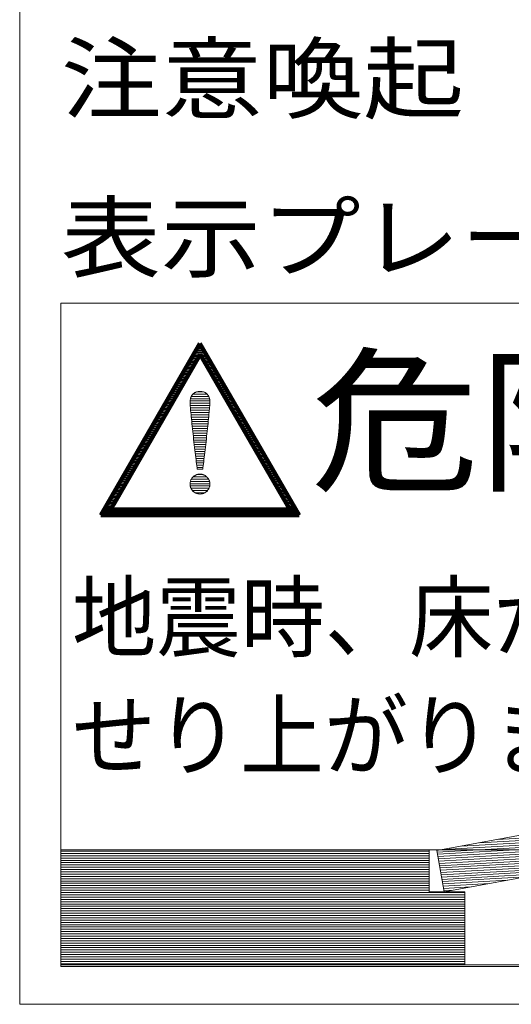
# Model space of a CAD drawing. Units: millimetres. Extents: x -2155 to 2676, y -1970 to 1903.
# Drawn here: x 1168 to 1395, y -1697 to -1242 of the extents above; entities that cross this region are included whole.
import ezdxf

# ---------------------------------------------------------------- set-up
doc = ezdxf.new("R2010")
doc.units = ezdxf.units.MM
doc.header["$LTSCALE"] = 10
for name, color, linetype in [('F-1', 7, 'Continuous'), ('F-2', 7, 'Continuous'), ('F-5', 7, 'Continuous'), ('F-A', 7, 'Continuous')]:
    doc.layers.add(name, color=color, linetype=linetype)
doc.styles.add('ＭＳ ゴシック', font='txt')

msp = doc.modelspace()

# ---------------------------------------------------------------- linework, layer by layer
at = {"layer": 'F-1', "color": 7, "linetype": 'Continuous', "lineweight": 9}
for p, q in [((1187.09, -1679.25), (1187.09, -1373.1)), ((1187.09, -1373.1), (1620.08, -1373.1)), ((1187.09, -1680.08), (1187.09, -1373.1)), ((1187.09, -1373.1), (1620.08, -1373.1)), ((1247.04, -1417.08), (1247.11, -1416.85)), ((1247.04, -1417.08), (1247.11, -1416.85)), ((1247.11, -1416.85), (1247.18, -1416.63)), ((1247.11, -1416.85), (1247.18, -1416.63)), ((1247.18, -1416.63), (1247.27, -1416.42)), ((1247.18, -1416.63), (1247.27, -1416.42)), ((1247.27, -1416.42), (1247.36, -1416.21)), ((1247.27, -1416.42), (1247.36, -1416.21)), ((1247.36, -1416.21), (1247.47, -1416)), ((1247.36, -1416.21), (1247.47, -1416)), ((1247.47, -1416), (1247.58, -1415.81)), ((1247.47, -1416), (1247.58, -1415.81)), ((1247.58, -1415.81), (1247.71, -1415.62)), ((1247.58, -1415.81), (1247.71, -1415.62)), ((1247.71, -1415.62), (1247.84, -1415.44)), ((1247.71, -1415.62), (1247.84, -1415.44)), ((1247.84, -1415.44), (1247.98, -1415.27)), ((1247.84, -1415.44), (1247.98, -1415.27)), ((1247.98, -1415.27), (1248.13, -1415.11)), ((1247.98, -1415.27), (1248.13, -1415.11)), ((1248.13, -1415.11), (1248.29, -1414.96)), ((1248.13, -1415.11), (1248.29, -1414.96)), ((1248.29, -1414.96), (1248.47, -1414.81)), ((1248.29, -1414.96), (1248.47, -1414.81)), ((1248.47, -1414.81), (1248.65, -1414.68)), ((1248.47, -1414.81), (1248.65, -1414.68)), ((1248.65, -1414.68), (1248.84, -1414.55)), ((1248.65, -1414.68), (1248.84, -1414.55)), ((1248.84, -1414.55), (1249.05, -1414.44)), ((1248.84, -1414.55), (1249.05, -1414.44)), ((1249.05, -1414.44), (1249.26, -1414.34)), ((1249.05, -1414.44), (1249.26, -1414.34)), ((1249.26, -1414.34), (1249.49, -1414.25)), ((1249.26, -1414.34), (1249.49, -1414.25)), ((1249.49, -1414.25), (1249.72, -1414.16)), ((1249.49, -1414.25), (1249.72, -1414.16)), ((1249.72, -1414.16), (1249.97, -1414.1)), ((1249.72, -1414.16), (1249.97, -1414.1)), ((1249.97, -1414.1), (1250.23, -1414.04)), ((1249.97, -1414.1), (1250.23, -1414.04)), ((1250.23, -1414.04), (1250.5, -1413.99)), ((1250.23, -1414.04), (1250.5, -1413.99)), ((1250.5, -1413.99), (1250.78, -1413.96)), ((1250.5, -1413.99), (1250.78, -1413.96)), ((1250.78, -1413.96), (1251.08, -1413.94)), ((1250.78, -1413.96), (1251.08, -1413.94)), ((1251.08, -1413.94), (1251.38, -1413.93)), ((1251.08, -1413.94), (1251.38, -1413.93)), ((1251.38, -1413.93), (1251.69, -1413.94)), ((1251.38, -1413.93), (1251.69, -1413.94)), ((1251.69, -1413.94), (1251.98, -1413.96)), ((1251.69, -1413.94), (1251.98, -1413.96)), ((1251.98, -1413.96), (1252.27, -1413.99)), ((1251.98, -1413.96), (1252.27, -1413.99)), ((1252.27, -1413.99), (1252.54, -1414.03)), ((1252.27, -1413.99), (1252.54, -1414.03)), ((1252.54, -1414.03), (1252.8, -1414.09)), ((1252.54, -1414.03), (1252.8, -1414.09)), ((1252.8, -1414.09), (1253.05, -1414.15)), ((1252.8, -1414.09), (1253.05, -1414.15)), ((1253.05, -1414.15), (1253.28, -1414.23)), ((1253.05, -1414.15), (1253.28, -1414.23)), ((1253.28, -1414.23), (1253.51, -1414.32)), ((1253.28, -1414.23), (1253.51, -1414.32)), ((1253.51, -1414.32), (1253.72, -1414.42)), ((1253.51, -1414.32), (1253.72, -1414.42)), ((1253.72, -1414.42), (1253.93, -1414.53)), ((1253.72, -1414.42), (1253.93, -1414.53)), ((1253.93, -1414.53), (1254.12, -1414.65)), ((1253.93, -1414.53), (1254.12, -1414.65)), ((1254.12, -1414.65), (1254.3, -1414.78)), ((1254.12, -1414.65), (1254.3, -1414.78)), ((1254.3, -1414.78), (1254.47, -1414.91)), ((1254.3, -1414.78), (1254.47, -1414.91)), ((1254.47, -1414.91), (1254.64, -1415.06)), ((1254.47, -1414.91), (1254.64, -1415.06)), ((1254.64, -1415.06), (1254.79, -1415.22)), ((1254.64, -1415.06), (1254.79, -1415.22)), ((1254.79, -1415.22), (1254.93, -1415.38)), ((1254.79, -1415.22), (1254.93, -1415.38)), ((1254.93, -1415.38), (1255.06, -1415.56)), ((1254.93, -1415.38), (1255.06, -1415.56)), ((1255.06, -1415.56), (1255.19, -1415.74)), ((1255.06, -1415.56), (1255.19, -1415.74)), ((1255.19, -1415.74), (1255.3, -1415.93)), ((1255.19, -1415.74), (1255.3, -1415.93)), ((1255.3, -1415.93), (1255.4, -1416.13)), ((1255.3, -1415.93), (1255.4, -1416.13)), ((1255.4, -1416.13), (1255.5, -1416.33)), ((1255.4, -1416.13), (1255.5, -1416.33)), ((1255.5, -1416.33), (1255.58, -1416.54)), ((1255.5, -1416.33), (1255.58, -1416.54)), ((1255.58, -1416.54), (1255.66, -1416.76)), ((1255.58, -1416.54), (1255.66, -1416.76)), ((1255.66, -1416.76), (1255.73, -1416.99)), ((1255.66, -1416.76), (1255.73, -1416.99)), ((1246.79, -1418.84), (1246.8, -1418.57)), ((1246.79, -1418.84), (1246.8, -1418.57)), ((1246.79, -1419.1), (1246.79, -1418.84)), ((1246.79, -1419.1), (1246.79, -1418.84)), ((1246.8, -1419.33), (1246.79, -1419.1)), ((1246.8, -1419.33), (1246.79, -1419.1)), ((1246.8, -1418.57), (1246.82, -1418.31)), ((1246.8, -1418.57), (1246.82, -1418.31)), ((1246.82, -1419.67), (1246.8, -1419.33)), ((1246.82, -1419.67), (1246.8, -1419.33)), ((1246.82, -1418.31), (1246.85, -1418.06)), ((1246.82, -1418.31), (1246.85, -1418.06)), ((1246.85, -1420.11), (1246.82, -1419.67)), ((1246.85, -1420.11), (1246.82, -1419.67)), ((1246.85, -1418.06), (1246.88, -1417.81)), ((1246.85, -1418.06), (1246.88, -1417.81)), ((1246.89, -1420.65), (1246.85, -1420.11)), ((1246.89, -1420.65), (1246.85, -1420.11)), ((1246.88, -1417.81), (1246.93, -1417.56)), ((1246.88, -1417.81), (1246.93, -1417.56)), ((1246.94, -1421.28), (1246.89, -1420.65)), ((1246.94, -1421.28), (1246.89, -1420.65)), ((1246.93, -1417.56), (1246.98, -1417.32)), ((1246.93, -1417.56), (1246.98, -1417.32)), ((1247.01, -1422), (1246.94, -1421.28)), ((1247.01, -1422), (1246.94, -1421.28)), ((1246.98, -1417.32), (1247.04, -1417.08)), ((1246.98, -1417.32), (1247.04, -1417.08)), ((1255.73, -1416.99), (1255.79, -1417.22)), ((1255.73, -1416.99), (1255.79, -1417.22)), ((1255.83, -1421.19), (1255.77, -1421.91)), ((1255.83, -1421.19), (1255.77, -1421.91)), ((1255.79, -1417.22), (1255.84, -1417.46)), ((1255.79, -1417.22), (1255.84, -1417.46)), ((1255.88, -1420.56), (1255.83, -1421.19)), ((1255.88, -1420.56), (1255.83, -1421.19)), ((1255.84, -1417.46), (1255.88, -1417.7)), ((1255.84, -1417.46), (1255.88, -1417.7)), ((1255.88, -1417.7), (1255.92, -1417.95)), ((1255.88, -1417.7), (1255.92, -1417.95)), ((1255.92, -1420.02), (1255.88, -1420.56)), ((1255.92, -1420.02), (1255.88, -1420.56)), ((1255.92, -1417.95), (1255.94, -1418.2)), ((1255.92, -1417.95), (1255.94, -1418.2)), ((1255.95, -1419.57), (1255.92, -1420.02)), ((1255.95, -1419.57), (1255.92, -1420.02)), ((1255.94, -1418.2), (1255.96, -1418.46)), ((1255.94, -1418.2), (1255.96, -1418.46)), ((1255.97, -1419.23), (1255.95, -1419.57)), ((1255.97, -1419.23), (1255.95, -1419.57)), ((1255.96, -1418.46), (1255.97, -1418.72)), ((1255.96, -1418.46), (1255.97, -1418.72)), ((1255.97, -1418.72), (1255.98, -1418.99)), ((1255.97, -1418.72), (1255.98, -1418.99)), ((1255.98, -1418.99), (1255.97, -1419.23)), ((1255.98, -1418.99), (1255.97, -1419.23)), ((1247.08, -1422.79), (1247.01, -1422)), ((1247.08, -1422.79), (1247.01, -1422)), ((1247.16, -1423.65), (1247.08, -1422.79)), ((1247.16, -1423.65), (1247.08, -1422.79)), ((1247.26, -1424.59), (1247.16, -1423.65)), ((1247.26, -1424.59), (1247.16, -1423.65)), ((1247.35, -1425.58), (1247.26, -1424.59)), ((1247.35, -1425.58), (1247.26, -1424.59)), ((1247.46, -1426.62), (1247.35, -1425.58)), ((1247.46, -1426.62), (1247.35, -1425.58)), ((1255.44, -1425.47), (1255.34, -1426.51)), ((1255.44, -1425.47), (1255.34, -1426.51)), ((1255.53, -1424.48), (1255.44, -1425.47)), ((1255.53, -1424.48), (1255.44, -1425.47)), ((1255.62, -1423.56), (1255.53, -1424.48)), ((1255.62, -1423.56), (1255.53, -1424.48)), ((1255.7, -1422.7), (1255.62, -1423.56)), ((1255.7, -1422.7), (1255.62, -1423.56)), ((1255.77, -1421.91), (1255.7, -1422.7)), ((1255.77, -1421.91), (1255.7, -1422.7)), ((1247.57, -1427.71), (1247.46, -1426.62)), ((1247.57, -1427.71), (1247.46, -1426.62)), ((1247.69, -1428.85), (1247.57, -1427.71)), ((1247.69, -1428.85), (1247.57, -1427.71)), ((1247.81, -1430.01), (1247.69, -1428.85)), ((1247.81, -1430.01), (1247.69, -1428.85)), ((1247.94, -1431.21), (1247.81, -1430.01)), ((1247.94, -1431.21), (1247.81, -1430.01)), ((1254.99, -1429.88), (1254.87, -1431.07)), ((1254.99, -1429.88), (1254.87, -1431.07)), ((1255.11, -1428.72), (1254.99, -1429.88)), ((1255.11, -1428.72), (1254.99, -1429.88)), ((1255.23, -1427.59), (1255.11, -1428.72)), ((1255.23, -1427.59), (1255.11, -1428.72)), ((1255.34, -1426.51), (1255.23, -1427.59)), ((1255.34, -1426.51), (1255.23, -1427.59)), ((1248.07, -1432.43), (1247.94, -1431.21)), ((1248.07, -1432.43), (1247.94, -1431.21)), ((1248.2, -1433.66), (1248.07, -1432.43)), ((1248.2, -1433.66), (1248.07, -1432.43)), ((1248.34, -1434.91), (1248.2, -1433.66)), ((1248.34, -1434.91), (1248.2, -1433.66)), ((1248.47, -1436.15), (1248.34, -1434.91)), ((1248.47, -1436.15), (1248.34, -1434.91)), ((1254.48, -1434.75), (1254.34, -1436)), ((1254.48, -1434.75), (1254.34, -1436)), ((1254.61, -1433.51), (1254.48, -1434.75)), ((1254.61, -1433.51), (1254.48, -1434.75)), ((1254.74, -1432.28), (1254.61, -1433.51)), ((1254.74, -1432.28), (1254.61, -1433.51)), ((1254.87, -1431.07), (1254.74, -1432.28)), ((1254.87, -1431.07), (1254.74, -1432.28)), ((1248.61, -1437.4), (1248.47, -1436.15)), ((1248.61, -1437.4), (1248.47, -1436.15)), ((1248.75, -1438.64), (1248.61, -1437.4)), ((1248.75, -1438.64), (1248.61, -1437.4)), ((1248.89, -1439.86), (1248.75, -1438.64)), ((1248.89, -1439.86), (1248.75, -1438.64)), ((1253.93, -1439.7), (1253.79, -1440.91)), ((1253.93, -1439.7), (1253.79, -1440.91)), ((1254.07, -1438.48), (1253.93, -1439.7)), ((1254.07, -1438.48), (1253.93, -1439.7)), ((1254.21, -1437.24), (1254.07, -1438.48)), ((1254.21, -1437.24), (1254.07, -1438.48)), ((1254.34, -1436), (1254.21, -1437.24)), ((1254.34, -1436), (1254.21, -1437.24)), ((1249.03, -1441.06), (1248.89, -1439.86)), ((1249.03, -1441.06), (1248.89, -1439.86)), ((1249.16, -1442.23), (1249.03, -1441.06)), ((1249.16, -1442.23), (1249.03, -1441.06)), ((1249.3, -1443.37), (1249.16, -1442.23)), ((1249.3, -1443.37), (1249.16, -1442.23)), ((1249.43, -1444.47), (1249.3, -1443.37)), ((1249.43, -1444.47), (1249.3, -1443.37)), ((1253.52, -1443.23), (1253.38, -1444.34)), ((1253.52, -1443.23), (1253.38, -1444.34)), ((1253.65, -1442.09), (1253.52, -1443.23)), ((1253.65, -1442.09), (1253.52, -1443.23)), ((1253.79, -1440.91), (1253.65, -1442.09)), ((1253.79, -1440.91), (1253.65, -1442.09)), ((1249.56, -1445.53), (1249.43, -1444.47)), ((1249.56, -1445.53), (1249.43, -1444.47)), ((1249.68, -1446.53), (1249.56, -1445.53)), ((1249.68, -1446.53), (1249.56, -1445.53)), ((1249.8, -1447.47), (1249.68, -1446.53)), ((1249.8, -1447.47), (1249.68, -1446.53)), ((1249.91, -1448.35), (1249.8, -1447.47)), ((1249.91, -1448.35), (1249.8, -1447.47)), ((1250.02, -1449.16), (1249.91, -1448.35)), ((1250.02, -1449.16), (1249.91, -1448.35)), ((1252.87, -1448.29), (1252.76, -1449.13)), ((1252.87, -1448.29), (1252.76, -1449.13)), ((1253, -1447.39), (1252.87, -1448.29)), ((1253, -1447.39), (1252.87, -1448.29)), ((1253.12, -1446.43), (1253, -1447.39)), ((1253.12, -1446.43), (1253, -1447.39)), ((1253.25, -1445.41), (1253.12, -1446.43)), ((1253.25, -1445.41), (1253.12, -1446.43)), ((1253.38, -1444.34), (1253.25, -1445.41)), ((1253.38, -1444.34), (1253.25, -1445.41)), ((1248.26, -1453.42), (1248.42, -1453.28)), ((1248.26, -1453.42), (1248.42, -1453.28)), ((1248.42, -1453.28), (1248.59, -1453.14)), ((1248.42, -1453.28), (1248.59, -1453.14)), ((1248.59, -1453.14), (1248.76, -1453.01)), ((1248.59, -1453.14), (1248.76, -1453.01)), ((1248.76, -1453.01), (1248.95, -1452.89)), ((1248.76, -1453.01), (1248.95, -1452.89)), ((1248.95, -1452.89), (1249.13, -1452.78)), ((1248.95, -1452.89), (1249.13, -1452.78)), ((1249.13, -1452.78), (1249.33, -1452.67)), ((1249.13, -1452.78), (1249.33, -1452.67)), ((1249.33, -1452.67), (1249.52, -1452.58)), ((1249.33, -1452.67), (1249.52, -1452.58)), ((1249.52, -1452.58), (1249.73, -1452.49)), ((1249.52, -1452.58), (1249.73, -1452.49)), ((1249.73, -1452.49), (1249.94, -1452.42)), ((1249.73, -1452.49), (1249.94, -1452.42)), ((1249.94, -1452.42), (1250.15, -1452.35)), ((1249.94, -1452.42), (1250.15, -1452.35)), ((1250.12, -1449.89), (1250.02, -1449.16)), ((1250.12, -1449.89), (1250.02, -1449.16)), ((1250.13, -1449.89), (1250.12, -1449.89)), ((1250.13, -1449.89), (1250.12, -1449.89)), ((1250.15, -1449.89), (1250.13, -1449.89)), ((1250.15, -1449.89), (1250.13, -1449.89)), ((1250.18, -1449.89), (1250.15, -1449.89)), ((1250.18, -1449.89), (1250.15, -1449.89)), ((1250.15, -1452.35), (1250.37, -1452.3)), ((1250.15, -1452.35), (1250.37, -1452.3)), ((1250.23, -1449.89), (1250.18, -1449.89)), ((1250.23, -1449.89), (1250.18, -1449.89)), ((1250.29, -1449.89), (1250.23, -1449.89)), ((1250.29, -1449.89), (1250.23, -1449.89)), ((1250.35, -1449.89), (1250.29, -1449.89)), ((1250.35, -1449.89), (1250.29, -1449.89)), ((1250.43, -1449.89), (1250.35, -1449.89)), ((1250.43, -1449.89), (1250.35, -1449.89)), ((1250.37, -1452.3), (1250.59, -1452.25)), ((1250.37, -1452.3), (1250.59, -1452.25)), ((1250.52, -1449.89), (1250.43, -1449.89)), ((1250.52, -1449.89), (1250.43, -1449.89)), ((1250.61, -1449.89), (1250.52, -1449.89)), ((1250.61, -1449.89), (1250.52, -1449.89)), ((1250.59, -1452.25), (1250.81, -1452.22)), ((1250.59, -1452.25), (1250.81, -1452.22)), ((1250.71, -1449.89), (1250.61, -1449.89)), ((1250.71, -1449.89), (1250.61, -1449.89)), ((1250.81, -1449.89), (1250.71, -1449.89)), ((1250.81, -1449.89), (1250.71, -1449.89)), ((1250.92, -1449.89), (1250.81, -1449.89)), ((1250.92, -1449.89), (1250.81, -1449.89)), ((1250.81, -1452.22), (1251.04, -1452.2)), ((1250.81, -1452.22), (1251.04, -1452.2)), ((1251.03, -1449.89), (1250.92, -1449.89)), ((1251.03, -1449.89), (1250.92, -1449.89)), ((1251.15, -1449.89), (1251.03, -1449.89)), ((1251.15, -1449.89), (1251.03, -1449.89)), ((1251.04, -1452.2), (1251.27, -1452.19)), ((1251.04, -1452.2), (1251.27, -1452.19)), ((1251.27, -1449.89), (1251.15, -1449.89)), ((1251.27, -1449.89), (1251.15, -1449.89)), ((1251.38, -1449.89), (1251.27, -1449.89)), ((1251.38, -1449.89), (1251.27, -1449.89)), ((1251.27, -1452.19), (1251.51, -1452.19)), ((1251.27, -1452.19), (1251.51, -1452.19)), ((1251.5, -1449.89), (1251.38, -1449.89)), ((1251.5, -1449.89), (1251.38, -1449.89)), ((1251.62, -1449.89), (1251.5, -1449.89)), ((1251.62, -1449.89), (1251.5, -1449.89)), ((1251.51, -1452.19), (1251.76, -1452.2)), ((1251.51, -1452.19), (1251.76, -1452.2)), ((1251.74, -1449.89), (1251.62, -1449.89)), ((1251.74, -1449.89), (1251.62, -1449.89)), ((1251.85, -1449.89), (1251.74, -1449.89)), ((1251.85, -1449.89), (1251.74, -1449.89)), ((1251.76, -1452.2), (1252, -1452.22)), ((1251.76, -1452.2), (1252, -1452.22)), ((1251.96, -1449.89), (1251.85, -1449.89)), ((1251.96, -1449.89), (1251.85, -1449.89)), ((1252.06, -1449.89), (1251.96, -1449.89)), ((1252.06, -1449.89), (1251.96, -1449.89)), ((1252, -1452.22), (1252.24, -1452.26)), ((1252, -1452.22), (1252.24, -1452.26)), ((1252.16, -1449.89), (1252.06, -1449.89)), ((1252.16, -1449.89), (1252.06, -1449.89)), ((1252.25, -1449.89), (1252.16, -1449.89)), ((1252.25, -1449.89), (1252.16, -1449.89)), ((1252.24, -1452.26), (1252.47, -1452.31)), ((1252.24, -1452.26), (1252.47, -1452.31)), ((1252.34, -1449.89), (1252.25, -1449.89)), ((1252.34, -1449.89), (1252.25, -1449.89)), ((1252.41, -1449.89), (1252.34, -1449.89)), ((1252.41, -1449.89), (1252.34, -1449.89)), ((1252.48, -1449.89), (1252.41, -1449.89)), ((1252.48, -1449.89), (1252.41, -1449.89)), ((1252.47, -1452.31), (1252.7, -1452.37)), ((1252.47, -1452.31), (1252.7, -1452.37)), ((1252.54, -1449.89), (1252.48, -1449.89)), ((1252.54, -1449.89), (1252.48, -1449.89)), ((1252.59, -1449.89), (1252.54, -1449.89)), ((1252.59, -1449.89), (1252.54, -1449.89)), ((1252.62, -1449.89), (1252.59, -1449.89)), ((1252.62, -1449.89), (1252.59, -1449.89)), ((1252.64, -1449.89), (1252.62, -1449.89)), ((1252.64, -1449.89), (1252.62, -1449.89)), ((1252.65, -1449.89), (1252.64, -1449.89)), ((1252.65, -1449.89), (1252.64, -1449.89)), ((1252.76, -1449.13), (1252.65, -1449.89)), ((1252.76, -1449.13), (1252.65, -1449.89)), ((1252.7, -1452.37), (1252.92, -1452.44)), ((1252.7, -1452.37), (1252.92, -1452.44)), ((1252.92, -1452.44), (1253.13, -1452.52)), ((1252.92, -1452.44), (1253.13, -1452.52)), ((1253.13, -1452.52), (1253.34, -1452.61)), ((1253.13, -1452.52), (1253.34, -1452.61)), ((1253.34, -1452.61), (1253.54, -1452.72)), ((1253.34, -1452.61), (1253.54, -1452.72)), ((1253.54, -1452.72), (1253.74, -1452.83)), ((1253.54, -1452.72), (1253.74, -1452.83)), ((1253.74, -1452.83), (1253.92, -1452.95)), ((1253.74, -1452.83), (1253.92, -1452.95)), ((1253.92, -1452.95), (1254.1, -1453.07)), ((1253.92, -1452.95), (1254.1, -1453.07)), ((1254.1, -1453.07), (1254.28, -1453.21)), ((1254.1, -1453.07), (1254.28, -1453.21)), ((1254.28, -1453.21), (1254.44, -1453.35)), ((1254.28, -1453.21), (1254.44, -1453.35)), ((1254.44, -1453.35), (1254.6, -1453.5)), ((1254.44, -1453.35), (1254.6, -1453.5)), ((1246.79, -1456.78), (1246.8, -1456.55)), ((1246.79, -1456.78), (1246.8, -1456.55)), ((1246.8, -1457.01), (1246.79, -1456.78)), ((1246.8, -1457.01), (1246.79, -1456.78)), ((1246.8, -1456.55), (1246.81, -1456.32)), ((1246.8, -1456.55), (1246.81, -1456.32)), ((1246.81, -1457.24), (1246.8, -1457.01)), ((1246.81, -1457.24), (1246.8, -1457.01)), ((1246.81, -1456.32), (1246.84, -1456.09)), ((1246.81, -1456.32), (1246.84, -1456.09)), ((1246.84, -1457.47), (1246.81, -1457.24)), ((1246.84, -1457.47), (1246.81, -1457.24)), ((1246.84, -1456.09), (1246.88, -1455.87)), ((1246.84, -1456.09), (1246.88, -1455.87)), ((1246.88, -1457.69), (1246.84, -1457.47)), ((1246.88, -1457.69), (1246.84, -1457.47)), ((1246.88, -1455.87), (1246.93, -1455.65)), ((1246.88, -1455.87), (1246.93, -1455.65)), ((1246.93, -1457.91), (1246.88, -1457.69)), ((1246.93, -1457.91), (1246.88, -1457.69)), ((1246.93, -1455.65), (1246.99, -1455.44)), ((1246.93, -1455.65), (1246.99, -1455.44)), ((1246.99, -1458.12), (1246.93, -1457.91)), ((1246.99, -1458.12), (1246.93, -1457.91)), ((1246.99, -1455.44), (1247.06, -1455.23)), ((1246.99, -1455.44), (1247.06, -1455.23)), ((1247.06, -1455.23), (1247.14, -1455.02)), ((1247.06, -1455.23), (1247.14, -1455.02)), ((1247.14, -1455.02), (1247.23, -1454.82)), ((1247.14, -1455.02), (1247.23, -1454.82)), ((1247.23, -1454.82), (1247.33, -1454.62)), ((1247.23, -1454.82), (1247.33, -1454.62)), ((1247.33, -1454.62), (1247.44, -1454.43)), ((1247.33, -1454.62), (1247.44, -1454.43)), ((1247.44, -1454.43), (1247.55, -1454.25)), ((1247.44, -1454.43), (1247.55, -1454.25)), ((1247.55, -1454.25), (1247.68, -1454.07)), ((1247.55, -1454.25), (1247.68, -1454.07)), ((1247.68, -1454.07), (1247.81, -1453.9)), ((1247.68, -1454.07), (1247.81, -1453.9)), ((1247.81, -1453.9), (1247.95, -1453.73)), ((1247.81, -1453.9), (1247.95, -1453.73)), ((1247.95, -1453.73), (1248.1, -1453.57)), ((1247.95, -1453.73), (1248.1, -1453.57)), ((1248.1, -1453.57), (1248.26, -1453.42)), ((1248.1, -1453.57), (1248.26, -1453.42)), ((1254.6, -1453.5), (1254.75, -1453.66)), ((1254.6, -1453.5), (1254.75, -1453.66)), ((1254.75, -1453.66), (1254.89, -1453.82)), ((1254.75, -1453.66), (1254.89, -1453.82)), ((1254.89, -1453.82), (1255.03, -1453.99)), ((1254.89, -1453.82), (1255.03, -1453.99)), ((1255.03, -1453.99), (1255.16, -1454.17)), ((1255.03, -1453.99), (1255.16, -1454.17)), ((1255.16, -1454.17), (1255.27, -1454.35)), ((1255.16, -1454.17), (1255.27, -1454.35)), ((1255.27, -1454.35), (1255.38, -1454.54)), ((1255.27, -1454.35), (1255.38, -1454.54)), ((1255.38, -1454.54), (1255.48, -1454.73)), ((1255.38, -1454.54), (1255.48, -1454.73)), ((1255.48, -1454.73), (1255.58, -1454.92)), ((1255.48, -1454.73), (1255.58, -1454.92)), ((1255.58, -1454.92), (1255.66, -1455.12)), ((1255.58, -1454.92), (1255.66, -1455.12)), ((1255.66, -1455.12), (1255.73, -1455.32)), ((1255.66, -1455.12), (1255.73, -1455.32)), ((1255.73, -1455.32), (1255.8, -1455.52)), ((1255.73, -1455.32), (1255.8, -1455.52)), ((1255.84, -1457.91), (1255.78, -1458.12)), ((1255.84, -1457.91), (1255.78, -1458.12)), ((1255.8, -1455.52), (1255.85, -1455.73)), ((1255.8, -1455.52), (1255.85, -1455.73)), ((1255.89, -1457.69), (1255.84, -1457.91)), ((1255.89, -1457.69), (1255.84, -1457.91)), ((1255.85, -1455.73), (1255.9, -1455.94)), ((1255.85, -1455.73), (1255.9, -1455.94)), ((1255.93, -1457.47), (1255.89, -1457.69)), ((1255.93, -1457.47), (1255.89, -1457.69)), ((1255.9, -1455.94), (1255.93, -1456.14)), ((1255.9, -1455.94), (1255.93, -1456.14)), ((1255.93, -1456.14), (1255.96, -1456.36)), ((1255.93, -1456.14), (1255.96, -1456.36)), ((1255.96, -1457.24), (1255.93, -1457.47)), ((1255.96, -1457.24), (1255.93, -1457.47)), ((1255.96, -1456.36), (1255.97, -1456.57)), ((1255.96, -1456.36), (1255.97, -1456.57)), ((1255.97, -1457.01), (1255.96, -1457.24)), ((1255.97, -1457.01), (1255.96, -1457.24)), ((1255.97, -1456.57), (1255.98, -1456.78)), ((1255.97, -1456.57), (1255.98, -1456.78)), ((1255.98, -1456.78), (1255.97, -1457.01)), ((1255.98, -1456.78), (1255.97, -1457.01)), ((1247.06, -1458.33), (1246.99, -1458.12)), ((1247.06, -1458.33), (1246.99, -1458.12)), ((1247.14, -1458.54), (1247.06, -1458.33)), ((1247.14, -1458.54), (1247.06, -1458.33)), ((1247.23, -1458.74), (1247.14, -1458.54)), ((1247.23, -1458.74), (1247.14, -1458.54)), ((1247.33, -1458.93), (1247.23, -1458.74)), ((1247.33, -1458.93), (1247.23, -1458.74)), ((1247.44, -1459.12), (1247.33, -1458.93)), ((1247.44, -1459.12), (1247.33, -1458.93)), ((1247.55, -1459.31), (1247.44, -1459.12)), ((1247.55, -1459.31), (1247.44, -1459.12)), ((1247.68, -1459.49), (1247.55, -1459.31)), ((1247.68, -1459.49), (1247.55, -1459.31)), ((1247.81, -1459.66), (1247.68, -1459.49)), ((1247.81, -1459.66), (1247.68, -1459.49)), ((1247.95, -1459.83), (1247.81, -1459.66)), ((1247.95, -1459.83), (1247.81, -1459.66)), ((1248.1, -1459.99), (1247.95, -1459.83)), ((1248.1, -1459.99), (1247.95, -1459.83)), ((1248.26, -1460.14), (1248.1, -1459.99)), ((1248.26, -1460.14), (1248.1, -1459.99)), ((1248.42, -1460.28), (1248.26, -1460.14)), ((1248.42, -1460.28), (1248.26, -1460.14)), ((1248.59, -1460.42), (1248.42, -1460.28)), ((1248.59, -1460.42), (1248.42, -1460.28)), ((1248.76, -1460.55), (1248.59, -1460.42)), ((1248.76, -1460.55), (1248.59, -1460.42)), ((1248.95, -1460.67), (1248.76, -1460.55)), ((1248.95, -1460.67), (1248.76, -1460.55)), ((1249.13, -1460.78), (1248.95, -1460.67)), ((1249.13, -1460.78), (1248.95, -1460.67)), ((1249.33, -1460.88), (1249.13, -1460.78)), ((1249.33, -1460.88), (1249.13, -1460.78)), ((1249.52, -1460.98), (1249.33, -1460.88)), ((1249.52, -1460.98), (1249.33, -1460.88)), ((1249.73, -1461.06), (1249.52, -1460.98)), ((1249.73, -1461.06), (1249.52, -1460.98)), ((1249.94, -1461.14), (1249.73, -1461.06)), ((1249.94, -1461.14), (1249.73, -1461.06)), ((1250.15, -1461.2), (1249.94, -1461.14)), ((1250.15, -1461.2), (1249.94, -1461.14)), ((1250.37, -1461.26), (1250.15, -1461.2)), ((1250.37, -1461.26), (1250.15, -1461.2)), ((1250.59, -1461.3), (1250.37, -1461.26)), ((1250.59, -1461.3), (1250.37, -1461.26)), ((1250.81, -1461.34), (1250.59, -1461.3)), ((1250.81, -1461.34), (1250.59, -1461.3)), ((1251.04, -1461.36), (1250.81, -1461.34)), ((1251.04, -1461.36), (1250.81, -1461.34)), ((1251.27, -1461.37), (1251.04, -1461.36)), ((1251.27, -1461.37), (1251.04, -1461.36)), ((1251.5, -1461.37), (1251.27, -1461.37)), ((1251.5, -1461.37), (1251.27, -1461.37)), ((1251.73, -1461.36), (1251.5, -1461.37)), ((1251.73, -1461.36), (1251.5, -1461.37)), ((1251.96, -1461.34), (1251.73, -1461.36)), ((1251.96, -1461.34), (1251.73, -1461.36)), ((1252.18, -1461.3), (1251.96, -1461.34)), ((1252.18, -1461.3), (1251.96, -1461.34)), ((1252.4, -1461.26), (1252.18, -1461.3)), ((1252.4, -1461.26), (1252.18, -1461.3)), ((1252.62, -1461.2), (1252.4, -1461.26)), ((1252.62, -1461.2), (1252.4, -1461.26)), ((1252.83, -1461.14), (1252.62, -1461.2)), ((1252.83, -1461.14), (1252.62, -1461.2)), ((1253.04, -1461.06), (1252.83, -1461.14)), ((1253.04, -1461.06), (1252.83, -1461.14)), ((1253.24, -1460.98), (1253.04, -1461.06)), ((1253.24, -1460.98), (1253.04, -1461.06)), ((1253.44, -1460.88), (1253.24, -1460.98)), ((1253.44, -1460.88), (1253.24, -1460.98)), ((1253.64, -1460.78), (1253.44, -1460.88)), ((1253.64, -1460.78), (1253.44, -1460.88)), ((1253.82, -1460.67), (1253.64, -1460.78)), ((1253.82, -1460.67), (1253.64, -1460.78)), ((1254, -1460.55), (1253.82, -1460.67)), ((1254, -1460.55), (1253.82, -1460.67)), ((1254.18, -1460.42), (1254, -1460.55)), ((1254.18, -1460.42), (1254, -1460.55)), ((1254.35, -1460.28), (1254.18, -1460.42)), ((1254.35, -1460.28), (1254.18, -1460.42)), ((1254.51, -1460.14), (1254.35, -1460.28)), ((1254.51, -1460.14), (1254.35, -1460.28)), ((1254.67, -1459.99), (1254.51, -1460.14)), ((1254.67, -1459.99), (1254.51, -1460.14)), ((1254.82, -1459.83), (1254.67, -1459.99)), ((1254.82, -1459.83), (1254.67, -1459.99)), ((1254.96, -1459.66), (1254.82, -1459.83)), ((1254.96, -1459.66), (1254.82, -1459.83)), ((1255.09, -1459.49), (1254.96, -1459.66)), ((1255.09, -1459.49), (1254.96, -1459.66)), ((1255.21, -1459.31), (1255.09, -1459.49)), ((1255.21, -1459.31), (1255.09, -1459.49)), ((1255.33, -1459.12), (1255.21, -1459.31)), ((1255.33, -1459.12), (1255.21, -1459.31)), ((1255.44, -1458.93), (1255.33, -1459.12)), ((1255.44, -1458.93), (1255.33, -1459.12)), ((1255.54, -1458.74), (1255.44, -1458.93)), ((1255.54, -1458.74), (1255.44, -1458.93)), ((1255.63, -1458.54), (1255.54, -1458.74)), ((1255.63, -1458.54), (1255.54, -1458.74)), ((1255.71, -1458.33), (1255.63, -1458.54)), ((1255.71, -1458.33), (1255.63, -1458.54)), ((1255.78, -1458.12), (1255.71, -1458.33)), ((1255.78, -1458.12), (1255.71, -1458.33)), ((1187.09, -1626.04), (1187.09, -1679.25)), ((1357.36, -1626.04), (1187.09, -1626.04)), ((1357.36, -1645.48), (1357.36, -1626.04)), ((1357.36, -1626.05), (1471.21, -1626.04)), ((1357.37, -1645.68), (1357.36, -1626.05)), ((1373.82, -1645.48), (1357.36, -1645.48)), ((1373.82, -1645.48), (1357.37, -1645.68)), ((1373.82, -1679.25), (1373.82, -1645.48)), ((1373.82, -1679.25), (1373.82, -1645.48)), ((1620.08, -1679.25), (1187.09, -1679.25)), ((1187.09, -1679.25), (1373.82, -1679.25)), ((1620.08, -1680.08), (1187.09, -1680.08)), ((1398.13, -1679.25), (1373.82, -1679.25))]:
    msp.add_line(p, q, dxfattribs=at)
at = {"layer": 'F-1', "color": 2, "linetype": 'Continuous', "lineweight": 9}
for p, q in [((1187.09, -1679.25), (1187.09, -1373.1)), ((1187.09, -1373.1), (1620.08, -1373.1)), ((1620.08, -1679.25), (1187.09, -1679.25))]:
    msp.add_line(p, q, dxfattribs=at)
at = {"layer": 'F-1', "color": 7, "linetype": 'Continuous', "lineweight": 140}
for p, q in [((1251.38, -1391.68), (1205.53, -1471.11)), ((1297.24, -1471.11), (1251.38, -1391.68)), ((1205.53, -1471.11), (1297.24, -1471.11))]:
    msp.add_line(p, q, dxfattribs=at)
at = {"layer": 'F-1', "color": 7, "linetype": 'Continuous', "lineweight": 20}
for p, q in [((1255.44, -1416.2), (1247.37, -1416.2)), ((1254.71, -1415.14), (1248.11, -1415.14)), ((1252.73, -1414.07), (1250.07, -1414.07)), ((1255.96, -1419.39), (1246.8, -1419.39)), ((1255.95, -1418.33), (1246.82, -1418.33)), ((1255.89, -1420.45), (1246.87, -1420.45)), ((1255.8, -1417.26), (1246.99, -1417.26)), ((1255.8, -1421.51), (1246.96, -1421.51)), ((1255.71, -1422.58), (1247.06, -1422.58)), ((1255.61, -1423.64), (1247.16, -1423.64)), ((1255.51, -1424.7), (1247.27, -1424.7)), ((1255.41, -1425.77), (1247.37, -1425.77)), ((1255.3, -1426.83), (1247.48, -1426.83)), ((1255.2, -1427.89), (1247.59, -1427.89)), ((1255.09, -1428.95), (1247.7, -1428.95)), ((1254.98, -1430.02), (1247.81, -1430.02)), ((1254.87, -1431.08), (1247.92, -1431.08)), ((1254.76, -1432.14), (1248.04, -1432.14)), ((1254.65, -1433.21), (1248.15, -1433.21)), ((1254.53, -1434.27), (1248.27, -1434.27)), ((1254.42, -1435.33), (1248.38, -1435.33)), ((1254.3, -1436.39), (1248.5, -1436.39)), ((1254.18, -1437.46), (1248.62, -1437.46)), ((1254.06, -1438.52), (1248.74, -1438.52)), ((1253.94, -1439.58), (1248.86, -1439.58)), ((1253.82, -1440.65), (1248.98, -1440.65)), ((1253.7, -1441.71), (1249.1, -1441.71)), ((1253.57, -1442.77), (1249.23, -1442.77)), ((1253.44, -1443.83), (1249.35, -1443.83)), ((1253.31, -1444.9), (1249.48, -1444.9)), ((1253.18, -1445.96), (1249.61, -1445.96)), ((1253.04, -1447.02), (1249.74, -1447.02)), ((1252.9, -1448.09), (1249.88, -1448.09)), ((1252.76, -1449.15), (1250.02, -1449.15)), ((1252.58, -1452.34), (1250.21, -1452.34)), ((1255.97, -1456.59), (1246.79, -1456.59)), ((1255.89, -1457.65), (1246.87, -1457.65)), ((1255.8, -1455.53), (1246.97, -1455.53)), ((1255.34, -1454.46), (1247.42, -1454.46)), ((1254.49, -1453.4), (1248.28, -1453.4)), ((1255.55, -1458.72), (1247.22, -1458.72)), ((1254.86, -1459.78), (1247.91, -1459.78)), ((1253.52, -1460.84), (1249.25, -1460.84))]:
    msp.add_line(p, q, dxfattribs=at)
at = {"layer": 'F-1', "color": 211, "linetype": 'Continuous', "lineweight": 5}
for p, q in [((1187.09, -1626.04), (1187.09, -1679.25)), ((1357.36, -1626.04), (1187.09, -1626.04)), ((1357.36, -1645.48), (1357.36, -1626.04)), ((1373.82, -1645.48), (1357.36, -1645.48)), ((1373.82, -1679.25), (1373.82, -1645.48)), ((1187.09, -1679.25), (1373.82, -1679.25))]:
    msp.add_line(p, q, dxfattribs=at)
at = {"layer": 'F-1', "color": 211, "linetype": 'Continuous', "lineweight": 20}
for p, q in [((1357.36, -1626.64), (1187.09, -1626.64)), ((1357.36, -1627.7), (1187.09, -1627.7)), ((1357.36, -1628.76), (1187.09, -1628.76)), ((1357.36, -1629.83), (1187.09, -1629.83)), ((1357.36, -1630.89), (1187.09, -1630.89)), ((1357.36, -1631.95), (1187.09, -1631.95)), ((1357.36, -1633.02), (1187.09, -1633.02)), ((1357.36, -1634.08), (1187.09, -1634.08)), ((1357.36, -1635.14), (1187.09, -1635.14)), ((1357.36, -1636.21), (1187.09, -1636.21)), ((1357.36, -1637.27), (1187.09, -1637.27)), ((1357.36, -1638.33), (1187.09, -1638.33)), ((1357.36, -1639.39), (1187.09, -1639.39)), ((1357.36, -1640.46), (1187.09, -1640.46)), ((1357.36, -1641.52), (1187.09, -1641.52)), ((1357.36, -1642.58), (1187.09, -1642.58)), ((1357.36, -1643.65), (1187.09, -1643.65)), ((1357.36, -1644.71), (1187.09, -1644.71)), ((1373.82, -1645.77), (1187.09, -1645.77)), ((1373.82, -1646.83), (1187.09, -1646.83)), ((1373.82, -1647.9), (1187.09, -1647.9)), ((1373.82, -1648.96), (1187.09, -1648.96)), ((1373.82, -1650.02), (1187.09, -1650.02)), ((1373.82, -1651.09), (1187.09, -1651.09)), ((1373.82, -1652.15), (1187.09, -1652.15)), ((1373.82, -1653.21), (1187.09, -1653.21)), ((1373.82, -1654.27), (1187.09, -1654.27)), ((1373.82, -1655.34), (1187.09, -1655.34)), ((1373.82, -1656.4), (1187.09, -1656.4)), ((1373.82, -1657.46), (1187.09, -1657.46)), ((1373.82, -1658.53), (1187.09, -1658.53)), ((1373.82, -1659.59), (1187.09, -1659.59)), ((1373.82, -1660.65), (1187.09, -1660.65)), ((1373.82, -1661.71), (1187.09, -1661.71)), ((1373.82, -1662.78), (1187.09, -1662.78)), ((1373.82, -1663.84), (1187.09, -1663.84)), ((1373.82, -1664.9), (1187.09, -1664.9)), ((1373.82, -1665.97), (1187.09, -1665.97)), ((1373.82, -1667.03), (1187.09, -1667.03)), ((1373.82, -1668.09), (1187.09, -1668.09)), ((1373.82, -1669.15), (1187.09, -1669.15)), ((1373.82, -1670.22), (1187.09, -1670.22)), ((1373.82, -1671.28), (1187.09, -1671.28)), ((1373.82, -1672.34), (1187.09, -1672.34)), ((1373.82, -1673.41), (1187.09, -1673.41)), ((1373.82, -1674.47), (1187.09, -1674.47)), ((1373.82, -1675.53), (1187.09, -1675.53)), ((1373.82, -1676.59), (1187.09, -1676.59)), ((1373.82, -1677.66), (1187.09, -1677.66)), ((1373.82, -1678.72), (1187.09, -1678.72))]:
    msp.add_line(p, q, dxfattribs=at)
at = {"layer": 'F-2', "color": 7, "linetype": 'Continuous', "lineweight": 9}
for p, q in [((1250.13, -1393.86), (1252.64, -1393.86)), ((1250.45, -1393.3), (1252.32, -1393.3)), ((1250.77, -1392.74), (1252, -1392.74)), ((1251.09, -1392.19), (1251.67, -1392.19)), ((1247.55, -1398.32), (1250.63, -1398.32)), ((1247.87, -1397.76), (1250.95, -1397.76)), ((1248.19, -1397.21), (1251.27, -1397.21)), ((1248.52, -1396.65), (1254.25, -1396.65)), ((1248.84, -1396.09), (1253.93, -1396.09)), ((1249.16, -1395.53), (1253.61, -1395.53)), ((1249.48, -1394.97), (1253.29, -1394.97)), ((1249.8, -1394.42), (1252.96, -1394.42)), ((1251.69, -1397.21), (1254.57, -1397.21)), ((1252.01, -1397.76), (1254.9, -1397.76)), ((1252.33, -1398.32), (1255.22, -1398.32)), ((1244.97, -1402.79), (1248.05, -1402.79)), ((1245.3, -1402.23), (1248.38, -1402.23)), ((1245.62, -1401.67), (1248.7, -1401.67)), ((1245.94, -1401.11), (1249.02, -1401.11)), ((1246.26, -1400.55), (1249.34, -1400.55)), ((1246.58, -1400), (1249.66, -1400)), ((1246.91, -1399.44), (1249.99, -1399.44)), ((1247.23, -1398.88), (1250.31, -1398.88)), ((1252.65, -1398.88), (1255.54, -1398.88)), ((1252.98, -1399.44), (1255.86, -1399.44)), ((1253.3, -1400), (1256.18, -1400)), ((1253.62, -1400.55), (1256.51, -1400.55)), ((1253.94, -1401.11), (1256.83, -1401.11)), ((1254.26, -1401.67), (1257.15, -1401.67)), ((1254.59, -1402.23), (1257.47, -1402.23)), ((1254.91, -1402.79), (1257.79, -1402.79)), ((1242.07, -1407.81), (1245.16, -1407.81)), ((1242.4, -1407.25), (1245.48, -1407.25)), ((1242.72, -1406.69), (1245.8, -1406.69)), ((1243.04, -1406.13), (1246.12, -1406.13)), ((1243.36, -1405.57), (1246.44, -1405.57)), ((1243.69, -1405.02), (1246.77, -1405.02)), ((1244.01, -1404.46), (1247.09, -1404.46)), ((1244.33, -1403.9), (1247.41, -1403.9)), ((1244.65, -1403.34), (1247.73, -1403.34)), ((1255.23, -1403.34), (1258.12, -1403.34)), ((1255.55, -1403.9), (1258.44, -1403.9)), ((1255.87, -1404.46), (1258.76, -1404.46)), ((1256.2, -1405.02), (1259.08, -1405.02)), ((1256.52, -1405.57), (1259.4, -1405.57)), ((1256.84, -1406.13), (1259.73, -1406.13)), ((1257.16, -1406.69), (1260.05, -1406.69)), ((1257.48, -1407.25), (1260.37, -1407.25)), ((1257.81, -1407.81), (1260.69, -1407.81)), ((1239.5, -1412.27), (1242.58, -1412.27)), ((1239.82, -1411.71), (1242.9, -1411.71)), ((1240.14, -1411.15), (1243.22, -1411.15)), ((1240.46, -1410.6), (1243.54, -1410.6)), ((1240.79, -1410.04), (1243.87, -1410.04)), ((1241.11, -1409.48), (1244.19, -1409.48)), ((1241.43, -1408.92), (1244.51, -1408.92)), ((1241.75, -1408.36), (1244.83, -1408.36)), ((1258.13, -1408.36), (1261.02, -1408.36)), ((1258.45, -1408.92), (1261.34, -1408.92)), ((1258.77, -1409.48), (1261.66, -1409.48)), ((1261.98, -1410.04), (1259.1, -1410.04)), ((1262.3, -1410.6), (1259.42, -1410.6)), ((1262.63, -1411.15), (1259.74, -1411.15)), ((1262.95, -1411.71), (1260.06, -1411.71)), ((1263.27, -1412.27), (1260.38, -1412.27)), ((1236.92, -1416.73), (1240, -1416.73)), ((1237.24, -1416.17), (1240.32, -1416.17)), ((1237.57, -1415.62), (1240.65, -1415.62)), ((1237.89, -1415.06), (1240.97, -1415.06)), ((1238.21, -1414.5), (1241.29, -1414.5)), ((1238.53, -1413.94), (1241.61, -1413.94)), ((1238.85, -1413.38), (1241.93, -1413.38)), ((1239.18, -1412.83), (1242.26, -1412.83)), ((1263.59, -1412.83), (1260.71, -1412.83)), ((1263.91, -1413.38), (1261.03, -1413.38)), ((1264.24, -1413.94), (1261.35, -1413.94)), ((1264.56, -1414.5), (1261.67, -1414.5)), ((1264.88, -1415.06), (1261.99, -1415.06)), ((1265.2, -1415.62), (1262.32, -1415.62)), ((1265.52, -1416.17), (1262.64, -1416.17)), ((1265.85, -1416.73), (1262.96, -1416.73)), ((1234.34, -1421.2), (1237.42, -1421.2)), ((1234.67, -1420.64), (1237.75, -1420.64)), ((1234.99, -1420.08), (1238.07, -1420.08)), ((1235.31, -1419.52), (1238.39, -1419.52)), ((1235.63, -1418.96), (1238.71, -1418.96)), ((1235.95, -1418.41), (1239.04, -1418.41)), ((1236.28, -1417.85), (1239.36, -1417.85)), ((1236.6, -1417.29), (1239.68, -1417.29)), ((1266.17, -1417.29), (1263.28, -1417.29)), ((1266.49, -1417.85), (1263.6, -1417.85)), ((1266.81, -1418.41), (1263.93, -1418.41)), ((1267.14, -1418.96), (1264.25, -1418.96)), ((1267.46, -1419.52), (1264.57, -1419.52)), ((1267.78, -1420.08), (1264.89, -1420.08)), ((1268.1, -1420.64), (1265.22, -1420.64)), ((1268.42, -1421.2), (1265.54, -1421.2)), ((1231.77, -1425.66), (1234.85, -1425.66)), ((1232.09, -1425.1), (1235.17, -1425.1)), ((1232.41, -1424.54), (1235.49, -1424.54)), ((1232.73, -1423.98), (1235.81, -1423.98)), ((1233.06, -1423.43), (1236.14, -1423.43)), ((1233.38, -1422.87), (1236.46, -1422.87)), ((1233.7, -1422.31), (1236.78, -1422.31)), ((1234.02, -1421.75), (1237.1, -1421.75)), ((1268.75, -1421.75), (1265.86, -1421.75)), ((1269.07, -1422.31), (1266.18, -1422.31)), ((1269.39, -1422.87), (1266.5, -1422.87)), ((1269.71, -1423.43), (1266.83, -1423.43)), ((1270.03, -1423.98), (1267.15, -1423.98)), ((1270.36, -1424.54), (1267.47, -1424.54)), ((1270.68, -1425.1), (1267.79, -1425.1)), ((1271, -1425.66), (1268.11, -1425.66)), ((1229.19, -1430.12), (1232.27, -1430.12)), ((1229.51, -1429.56), (1232.59, -1429.56)), ((1229.84, -1429.01), (1232.92, -1429.01)), ((1230.16, -1428.45), (1233.24, -1428.45)), ((1230.48, -1427.89), (1233.56, -1427.89)), ((1230.8, -1427.33), (1233.88, -1427.33)), ((1231.12, -1426.77), (1234.2, -1426.77)), ((1231.45, -1426.22), (1234.53, -1426.22)), ((1271.32, -1426.22), (1268.44, -1426.22)), ((1271.64, -1426.77), (1268.76, -1426.77)), ((1271.97, -1427.33), (1269.08, -1427.33)), ((1272.29, -1427.89), (1269.4, -1427.89)), ((1272.61, -1428.45), (1269.72, -1428.45)), ((1272.93, -1429.01), (1270.05, -1429.01)), ((1273.25, -1429.56), (1270.37, -1429.56)), ((1273.58, -1430.12), (1270.69, -1430.12)), ((1226.29, -1435.14), (1229.37, -1435.14)), ((1226.61, -1434.58), (1229.69, -1434.58)), ((1226.94, -1434.03), (1230.02, -1434.03)), ((1227.26, -1433.47), (1230.34, -1433.47)), ((1227.58, -1432.91), (1230.66, -1432.91)), ((1227.9, -1432.35), (1230.98, -1432.35)), ((1228.22, -1431.79), (1231.31, -1431.79)), ((1228.55, -1431.24), (1231.63, -1431.24)), ((1228.87, -1430.68), (1231.95, -1430.68)), ((1273.9, -1430.68), (1271.01, -1430.68)), ((1274.22, -1431.24), (1271.33, -1431.24)), ((1274.54, -1431.79), (1271.66, -1431.79)), ((1274.87, -1432.35), (1271.98, -1432.35)), ((1275.19, -1432.91), (1272.3, -1432.91)), ((1275.51, -1433.47), (1272.62, -1433.47)), ((1275.83, -1434.03), (1272.95, -1434.03)), ((1276.15, -1434.58), (1273.27, -1434.58)), ((1276.48, -1435.14), (1273.59, -1435.14)), ((1223.72, -1439.61), (1226.8, -1439.61)), ((1224.04, -1439.05), (1227.12, -1439.05)), ((1224.36, -1438.49), (1227.44, -1438.49)), ((1224.68, -1437.93), (1227.76, -1437.93)), ((1225, -1437.37), (1228.08, -1437.37)), ((1225.33, -1436.82), (1228.41, -1436.82)), ((1225.65, -1436.26), (1228.73, -1436.26)), ((1225.97, -1435.7), (1229.05, -1435.7)), ((1276.8, -1435.7), (1273.91, -1435.7)), ((1277.12, -1436.26), (1274.23, -1436.26)), ((1277.44, -1436.82), (1274.56, -1436.82)), ((1277.76, -1437.37), (1274.88, -1437.37)), ((1278.09, -1437.93), (1275.2, -1437.93)), ((1278.41, -1438.49), (1275.52, -1438.49)), ((1278.73, -1439.05), (1275.84, -1439.05)), ((1279.05, -1439.61), (1276.17, -1439.61)), ((1221.14, -1444.07), (1224.22, -1444.07)), ((1221.46, -1443.51), (1224.54, -1443.51)), ((1221.78, -1442.95), (1224.86, -1442.95)), ((1222.11, -1442.39), (1225.19, -1442.39)), ((1222.43, -1441.84), (1225.51, -1441.84)), ((1222.75, -1441.28), (1225.83, -1441.28)), ((1223.07, -1440.72), (1226.15, -1440.72)), ((1223.39, -1440.16), (1226.47, -1440.16)), ((1279.37, -1440.16), (1276.49, -1440.16)), ((1279.7, -1440.72), (1276.81, -1440.72)), ((1280.02, -1441.28), (1277.13, -1441.28)), ((1280.34, -1441.84), (1277.45, -1441.84)), ((1280.66, -1442.39), (1277.78, -1442.39)), ((1280.98, -1442.95), (1278.1, -1442.95)), ((1281.31, -1443.51), (1278.42, -1443.51)), ((1281.63, -1444.07), (1278.74, -1444.07)), ((1218.56, -1448.53), (1221.64, -1448.53)), ((1218.88, -1447.97), (1221.96, -1447.97)), ((1219.21, -1447.42), (1222.29, -1447.42)), ((1219.53, -1446.86), (1222.61, -1446.86)), ((1219.85, -1446.3), (1222.93, -1446.3)), ((1220.17, -1445.74), (1223.25, -1445.74)), ((1220.49, -1445.18), (1223.58, -1445.18)), ((1220.82, -1444.63), (1223.9, -1444.63)), ((1281.95, -1444.63), (1279.06, -1444.63)), ((1282.27, -1445.18), (1279.39, -1445.18)), ((1282.6, -1445.74), (1279.71, -1445.74)), ((1282.92, -1446.3), (1280.03, -1446.3)), ((1283.24, -1446.86), (1280.35, -1446.86)), ((1283.56, -1447.42), (1280.68, -1447.42)), ((1283.88, -1447.97), (1281, -1447.97)), ((1284.21, -1448.53), (1281.32, -1448.53)), ((1215.99, -1452.99), (1219.07, -1452.99)), ((1216.31, -1452.44), (1219.39, -1452.44)), ((1216.63, -1451.88), (1219.71, -1451.88)), ((1216.95, -1451.32), (1220.03, -1451.32)), ((1217.27, -1450.76), (1220.35, -1450.76)), ((1217.6, -1450.2), (1220.68, -1450.2)), ((1217.92, -1449.65), (1221, -1449.65)), ((1218.24, -1449.09), (1221.32, -1449.09)), ((1284.53, -1449.09), (1281.64, -1449.09)), ((1284.85, -1449.65), (1281.96, -1449.65)), ((1285.17, -1450.2), (1282.29, -1450.2)), ((1285.49, -1450.76), (1282.61, -1450.76)), ((1285.82, -1451.32), (1282.93, -1451.32)), ((1286.14, -1451.88), (1283.25, -1451.88)), ((1286.46, -1452.44), (1283.57, -1452.44)), ((1286.78, -1452.99), (1283.9, -1452.99)), ((1213.41, -1457.46), (1216.49, -1457.46)), ((1213.73, -1456.9), (1216.81, -1456.9)), ((1214.05, -1456.34), (1217.13, -1456.34)), ((1214.37, -1455.78), (1217.46, -1455.78)), ((1214.7, -1455.23), (1217.78, -1455.23)), ((1215.02, -1454.67), (1218.1, -1454.67)), ((1215.34, -1454.11), (1218.42, -1454.11)), ((1215.66, -1453.55), (1218.74, -1453.55)), ((1287.1, -1453.55), (1284.22, -1453.55)), ((1287.43, -1454.11), (1284.54, -1454.11)), ((1287.75, -1454.67), (1284.86, -1454.67)), ((1288.07, -1455.23), (1285.18, -1455.23)), ((1288.39, -1455.78), (1285.51, -1455.78)), ((1288.72, -1456.34), (1285.83, -1456.34)), ((1289.04, -1456.9), (1286.15, -1456.9)), ((1289.36, -1457.46), (1286.47, -1457.46)), ((1210.51, -1462.48), (1213.59, -1462.48)), ((1210.83, -1461.92), (1213.91, -1461.92)), ((1211.15, -1461.36), (1214.23, -1461.36)), ((1211.48, -1460.8), (1214.56, -1460.8)), ((1211.8, -1460.25), (1214.88, -1460.25)), ((1212.12, -1459.69), (1215.2, -1459.69)), ((1212.44, -1459.13), (1215.52, -1459.13)), ((1212.76, -1458.57), (1215.84, -1458.57)), ((1213.09, -1458.02), (1216.17, -1458.02)), ((1289.68, -1458.02), (1286.8, -1458.02)), ((1290, -1458.57), (1287.12, -1458.57)), ((1290.33, -1459.13), (1287.44, -1459.13)), ((1290.65, -1459.69), (1287.76, -1459.69)), ((1290.97, -1460.25), (1288.08, -1460.25)), ((1291.29, -1460.8), (1288.41, -1460.8)), ((1291.61, -1461.36), (1288.73, -1461.36)), ((1291.94, -1461.92), (1289.05, -1461.92)), ((1292.26, -1462.48), (1289.37, -1462.48)), ((1207.93, -1466.94), (1211.01, -1466.94)), ((1208.26, -1466.38), (1211.34, -1466.38)), ((1208.58, -1465.83), (1211.66, -1465.83)), ((1208.9, -1465.27), (1211.98, -1465.27)), ((1209.22, -1464.71), (1212.3, -1464.71)), ((1209.54, -1464.15), (1212.62, -1464.15)), ((1209.87, -1463.59), (1212.95, -1463.59)), ((1210.19, -1463.04), (1213.27, -1463.04)), ((1292.58, -1463.04), (1289.69, -1463.04)), ((1292.9, -1463.59), (1290.02, -1463.59)), ((1293.22, -1464.15), (1290.34, -1464.15)), ((1293.55, -1464.71), (1290.66, -1464.71)), ((1293.87, -1465.27), (1290.98, -1465.27)), ((1294.19, -1465.83), (1291.3, -1465.83)), ((1294.51, -1466.38), (1291.63, -1466.38)), ((1294.83, -1466.94), (1291.95, -1466.94)), ((1205.68, -1470.85), (1297.09, -1470.85)), ((1206, -1470.29), (1296.77, -1470.29)), ((1206.32, -1469.73), (1296.45, -1469.73)), ((1206.64, -1469.17), (1296.12, -1469.17)), ((1207.29, -1468.06), (1210.37, -1468.06)), ((1207.61, -1467.5), (1210.69, -1467.5)), ((1292.27, -1467.5), (1295.16, -1467.5)), ((1292.59, -1468.06), (1295.48, -1468.06))]:
    msp.add_line(p, q, dxfattribs=at)
at = {"layer": 'F-2', "color": 7, "linetype": 'Continuous', "lineweight": 140}
for p, q in [((1251.48, -1396.85), (1211.98, -1465.27)), ((1292.91, -1468.61), (1251.48, -1396.85)), ((1210.05, -1468.61), (1211.98, -1465.27)), ((1206.97, -1468.61), (1295.8, -1468.61))]:
    msp.add_line(p, q, dxfattribs=at)
at = {"layer": 'F-5', "color": 7, "linetype": 'Continuous', "lineweight": 9}
for p, q in [((1168, -747.52), (1168, -1306.52)), ((1168, -1306.52), (1168, -1697.5)), ((1168, -1697.5), (2640.82, -1697.5))]:
    msp.add_line(p, q, dxfattribs=at)
at = {"layer": 'F-A', "color": 230, "linetype": 'Continuous', "lineweight": 5}
for p, q in [((1360.87, -1626.36), (1499.2, -1600.98)), ((1360.87, -1626.36), (1478.59, -1604.76)), ((1480.86, -1617.14), (1380.51, -1622.76)), ((1480.67, -1616.09), (1388.85, -1621.22)), ((1481.44, -1620.31), (1361, -1627.04)), ((1481.63, -1621.36), (1361.19, -1628.09)), ((1481.25, -1619.25), (1363.82, -1625.82)), ((1481.05, -1618.2), (1372.16, -1624.29)), ((1364.38, -1645.48), (1360.87, -1626.36)), ((1364.38, -1645.48), (1360.87, -1626.36)), ((1481.83, -1622.41), (1361.38, -1629.15)), ((1482.02, -1623.47), (1361.58, -1630.2)), ((1477.02, -1624.81), (1361.77, -1631.25)), ((1468.68, -1626.34), (1361.96, -1632.31)), ((1482.1, -1623.88), (1364.38, -1645.48)), ((1478.56, -1624.53), (1364.38, -1645.48)), ((1460.34, -1627.87), (1362.16, -1633.36)), ((1451.99, -1629.4), (1362.35, -1634.42)), ((1443.65, -1630.94), (1362.54, -1635.47)), ((1435.3, -1632.47), (1362.74, -1636.52)), ((1426.96, -1634), (1362.93, -1637.58)), ((1418.62, -1635.53), (1363.12, -1638.63)), ((1410.27, -1637.06), (1363.32, -1639.68)), ((1401.93, -1638.59), (1363.51, -1640.74)), ((1393.58, -1640.12), (1363.7, -1641.79)), ((1385.24, -1641.65), (1363.9, -1642.85)), ((1376.89, -1643.18), (1364.09, -1643.9)), ((1368.55, -1644.71), (1364.28, -1644.95))]:
    msp.add_line(p, q, dxfattribs=at)

# ---------------------------------------------------------------- texts
at = {"layer": 'F-1', "color": 3, "linetype": 'Continuous', "lineweight": 9, "style": 'ＭＳ ゴシック', "width": 1.071429}
msp.add_text('危険', height=53.34, dxfattribs=at).set_placement((1302.59, -1454.52))
at = {"layer": 'F-1', "color": 7, "linetype": 'Continuous', "lineweight": 9, "style": 'ＭＳ ゴシック'}
for s, width, p in [('地震時、床が', 0.9375, (1192.19, -1533.59)), ('せり上がります。', 0.934375, (1192.19, -1588.35))]:
    msp.add_text(s, height=30.48, dxfattribs=dict(at, width=width)).set_placement(p)
at = {"layer": 'F-5', "color": 2, "linetype": 'Continuous', "lineweight": 9, "style": 'ＭＳ ゴシック'}
for s, width, p in [('注意喚起（屋外サインや表示プレートなど）の設置が必要です。', 1.12069, (1187.09, -1284.44)), ('表示プレート内容例', 1.111111, (1187.09, -1357.93))]:
    msp.add_text(s, height=30.48, dxfattribs=dict(at, width=width)).set_placement(p)

doc.saveas('drawing.dxf')
